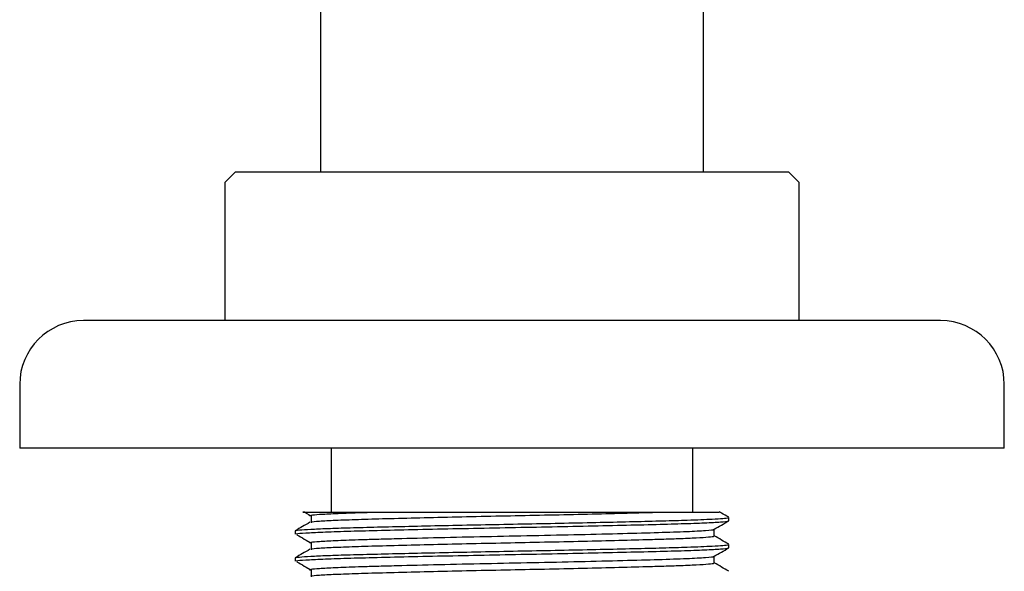
# Model space of a CAD drawing. Units: millimetres. Extents: x 5 to 995, y 5 to 995.
# Drawn here: x 477 to 523, y 569 to 595 of the extents above; entities that cross this region are included whole.
import ezdxf

# ---------------------------------------------------------------- set-up
doc = ezdxf.new("R2010")
doc.units = ezdxf.units.MM

msp = doc.modelspace()

# ---------------------------------------------------------------- linework, layer by layer
at = {"color": 7, "linetype": 'Continuous', "lineweight": 25}
for p, q in [((490.697, 718.131), (490.697, 588.052)), ((508.697, 588.052), (508.697, 718.131)), ((486.697, 588.052), (486.197, 587.552)), ((486.697, 588.052), (512.697, 588.052)), ((513.197, 587.552), (512.697, 588.052)), ((486.197, 587.552), (486.197, 581.052)), ((513.197, 581.052), (513.197, 587.552)), ((519.847, 581.052), (479.547, 581.052)), ((476.547, 578.052), (476.547, 575.052)), ((522.847, 575.052), (522.847, 578.052)), ((522.847, 575.052), (476.547, 575.052)), ((491.197, 575.052), (491.197, 572.052)), ((508.197, 572.052), (508.197, 575.052)), ((489.946, 572.043), (490.268, 571.855)), ((509.897, 571.643), (509.897, 571.802)), ((489.497, 571.167), (489.497, 571.008)), ((509.897, 570.373), (509.897, 570.532)), ((489.497, 569.897), (489.497, 569.738))]:
    msp.add_line(p, q, dxfattribs=at)
for centre, start, end in [((479.547, 578.052), 90, 180), ((519.847, 578.052), 0, 90)]:
    msp.add_arc(centre, 3, start, end, dxfattribs=at)
for points, knots in [([(489.95, 572.052), (489.935, 572.052), (489.828, 572.052), (489.901, 572.052), (490.196, 572.052), (490.785, 572.052), (491.626, 572.052), (492.52, 572.052), (493.165, 572.052), (493.395, 572.052)], [0, 0, 0, 0, 0.029311, 0.208443, 0.381602, 0.560029, 0.729287, 0.903455, 1, 1, 1, 1]), ([(490.287, 571.857), (490.259, 571.86), (490.117, 571.876), (490.211, 571.904), (490.589, 571.944), (491.351, 571.985), (492.302, 572.021), (493.041, 572.042), (493.369, 572.051), (493.395, 572.052)], [0, 0, 0, 0, 0.047918, 0.246806, 0.449918, 0.654594, 0.85688, 0.988316, 1, 1, 1, 1]), ([(490.234, 571.57), (490.233, 571.576), (490.23, 571.594), (490.607, 571.627), (491.346, 571.668), (492.421, 571.707), (493.762, 571.745), (495.335, 571.785), (497.085, 571.826), (498.924, 571.866), (500.786, 571.903), (502.614, 571.943), (504.341, 571.984), (505.713, 572.02), (506.49, 572.041), (506.793, 572.051), (506.823, 572.052)], [0, 0, 0, 0, 0.035056, 0.117521, 0.200622, 0.282752, 0.363496, 0.445941, 0.529044, 0.611198, 0.691935, 0.774361, 0.857465, 0.939643, 0.994137, 1, 1, 1, 1]), ([(490.254, 571.857), (490.255, 571.804), (490.257, 571.699), (490.255, 571.593), (490.254, 571.54)], [0, 0, 0, 0, 0.501156, 1, 1, 1, 1]), ([(493.395, 572.052), (493.557, 572.052), (494.045, 572.052), (494.939, 572.052), (496.092, 572.052), (497.405, 572.052), (498.876, 572.052), (500.478, 572.052), (502.059, 572.052), (503.566, 572.052), (504.861, 572.052), (505.956, 572.052), (506.534, 572.052), (506.823, 572.052)], [0, 0, 0, 0, 0.0425613, 0.128614, 0.2146667, 0.2999329, 0.4057621, 0.5131206, 0.6204791, 0.7263084, 0.8321376, 0.9160688, 1, 1, 1, 1]), ([(506.823, 572.052), (507.191, 572.052), (507.907, 572.052), (508.684, 572.052), (509.208, 572.052), (509.464, 572.052), (509.444, 572.052), (509.438, 572.052)], [0, 0, 0, 0, 0.232171, 0.4513176, 0.6704641, 0.8959649, 1, 1, 1, 1]), ([(509.892, 571.808), (509.778, 571.874), (509.629, 571.96), (509.48, 572.046), (509.446, 572.066)], [0, 0, 0, 0, 0.769511, 1, 1, 1, 1]), ([(490.191, 571.57), (490.076, 571.504), (489.846, 571.371), (489.617, 571.239), (489.503, 571.173)], [0, 0, 0, 0, 0.5008881, 1, 1, 1, 1]), ([(489.531, 571.173), (489.527, 571.176), (489.508, 571.19), (489.778, 571.216), (490.351, 571.253), (491.232, 571.289), (492.354, 571.323), (493.695, 571.357), (495.226, 571.393), (496.903, 571.429), (498.65, 571.465), (500.42, 571.498), (502.174, 571.533), (503.869, 571.569), (505.432, 571.605), (506.81, 571.639), (508.111, 571.677), (509.067, 571.716), (509.636, 571.754), (509.888, 571.781), (509.868, 571.796), (509.86, 571.802)], [0, 0, 0, 0, 0.013801, 0.069681, 0.126267, 0.182694, 0.238114, 0.293321, 0.349648, 0.406266, 0.462307, 0.517262, 0.573107, 0.629683, 0.686129, 0.741592, 0.796761, 0.872709, 0.922958, 0.972614, 1, 1, 1, 1]), ([(489.542, 571.008), (489.538, 571.016), (489.528, 571.036), (489.947, 571.071), (490.744, 571.112), (491.895, 571.152), (493.333, 571.189), (495.02, 571.229), (496.897, 571.27), (498.868, 571.31), (500.864, 571.347), (502.825, 571.387), (504.676, 571.428), (506.324, 571.468), (507.716, 571.505), (508.813, 571.546), (509.549, 571.587), (509.886, 571.619), (509.871, 571.637), (509.867, 571.643)], [0, 0, 0, 0, 0.037569, 0.100122, 0.163158, 0.225457, 0.286705, 0.349243, 0.41228, 0.474598, 0.535841, 0.598364, 0.661403, 0.723739, 0.784978, 0.847486, 0.910525, 0.972879, 1, 1, 1, 1]), ([(509.204, 571.239), (509.318, 571.305), (509.547, 571.437), (509.777, 571.57), (509.891, 571.636)], [0, 0, 0, 0, 0.499084, 1, 1, 1, 1]), ([(489.585, 570.982), (489.7, 570.916), (489.929, 570.783), (490.155, 570.651), (490.268, 570.585)], [0, 0, 0, 0, 0.500562, 1, 1, 1, 1]), ([(490.287, 570.587), (490.259, 570.59), (490.117, 570.606), (490.211, 570.634), (490.589, 570.674), (491.351, 570.715), (492.301, 570.751), (493.302, 570.779), (494.531, 570.812), (496.241, 570.854), (498.436, 570.903), (500.696, 570.948), (502.905, 570.997), (504.927, 571.046), (506.641, 571.092), (507.988, 571.138), (508.85, 571.187), (509.221, 571.22), (509.186, 571.237), (509.182, 571.239)], [0, 0, 0, 0, 0.0143746, 0.0740613, 0.1350156, 0.1964394, 0.2571459, 0.2965902, 0.3365699, 0.4105302, 0.4842752, 0.5564259, 0.6300107, 0.7040538, 0.7752643, 0.8469125, 0.919716, 0.991708, 1, 1, 1, 1]), ([(490.234, 570.3), (490.233, 570.306), (490.23, 570.324), (490.607, 570.357), (491.346, 570.398), (492.421, 570.437), (493.762, 570.475), (495.335, 570.515), (497.085, 570.556), (498.924, 570.596), (500.786, 570.633), (502.614, 570.673), (504.341, 570.714), (505.714, 570.75), (506.758, 570.779), (507.633, 570.808), (508.415, 570.842), (508.964, 570.88), (509.224, 570.909), (509.182, 570.925), (509.171, 570.929)], [0, 0, 0, 0, 0.026878, 0.090107, 0.153823, 0.216795, 0.278705, 0.341918, 0.405636, 0.468627, 0.530532, 0.59373, 0.65745, 0.720459, 0.762241, 0.804569, 0.862956, 0.921516, 0.979291, 1, 1, 1, 1]), ([(509.21, 570.929), (509.21, 570.981), (509.21, 571.086), (509.21, 571.191), (509.21, 571.243)], [0, 0, 0, 0, 0.504493, 1, 1, 1, 1]), ([(509.892, 570.538), (509.778, 570.604), (509.55, 570.735), (509.323, 570.867), (509.21, 570.932)], [0, 0, 0, 0, 0.503269, 1, 1, 1, 1]), ([(489.531, 569.903), (489.527, 569.906), (489.508, 569.92), (489.778, 569.946), (490.351, 569.983), (491.232, 570.019), (492.354, 570.053), (493.695, 570.087), (495.226, 570.123), (496.903, 570.159), (498.65, 570.195), (500.42, 570.228), (502.174, 570.263), (503.869, 570.299), (505.432, 570.335), (506.81, 570.369), (508.111, 570.407), (509.067, 570.446), (509.636, 570.484), (509.888, 570.511), (509.868, 570.526), (509.86, 570.532)], [0, 0, 0, 0, 0.0138, 0.06968, 0.126265, 0.182693, 0.238113, 0.293319, 0.349647, 0.406265, 0.462306, 0.517262, 0.573106, 0.629683, 0.686128, 0.741592, 0.796761, 0.872709, 0.922958, 0.972614, 1, 1, 1, 1]), ([(490.254, 570.587), (490.255, 570.534), (490.257, 570.429), (490.255, 570.323), (490.254, 570.27)], [0, 0, 0, 0, 0.501102, 1, 1, 1, 1]), ([(490.191, 570.3), (490.076, 570.234), (489.846, 570.101), (489.617, 569.969), (489.503, 569.903)], [0, 0, 0, 0, 0.500846, 1, 1, 1, 1]), ([(489.542, 569.738), (489.538, 569.746), (489.528, 569.766), (489.947, 569.801), (490.744, 569.842), (491.895, 569.882), (493.333, 569.919), (495.02, 569.959), (496.897, 570), (498.868, 570.04), (500.864, 570.077), (502.825, 570.117), (504.676, 570.158), (506.324, 570.198), (507.716, 570.235), (508.813, 570.276), (509.549, 570.317), (509.886, 570.349), (509.871, 570.367), (509.867, 570.373)], [0, 0, 0, 0, 0.037569, 0.100122, 0.163158, 0.225457, 0.286705, 0.349243, 0.41228, 0.474598, 0.535841, 0.598364, 0.661403, 0.723739, 0.784978, 0.847486, 0.910525, 0.972879, 1, 1, 1, 1]), ([(490.287, 569.317), (490.259, 569.32), (490.117, 569.336), (490.211, 569.364), (490.589, 569.404), (491.351, 569.445), (492.301, 569.481), (493.302, 569.509), (494.531, 569.542), (496.241, 569.584), (498.436, 569.633), (500.696, 569.678), (502.905, 569.727), (504.927, 569.776), (506.641, 569.822), (507.988, 569.868), (508.85, 569.917), (509.221, 569.95), (509.186, 569.967), (509.182, 569.969)], [0, 0, 0, 0, 0.014369, 0.074056, 0.13501, 0.196434, 0.257141, 0.296586, 0.336565, 0.410526, 0.484271, 0.556422, 0.630007, 0.704051, 0.775261, 0.84691, 0.919714, 0.991706, 1, 1, 1, 1]), ([(509.204, 569.969), (509.318, 570.035), (509.547, 570.167), (509.777, 570.3), (509.891, 570.366)], [0, 0, 0, 0, 0.499127, 1, 1, 1, 1]), ([(509.21, 569.659), (509.21, 569.711), (509.21, 569.816), (509.21, 569.921), (509.21, 569.973)], [0, 0, 0, 0, 0.5045443, 1, 1, 1, 1]), ([(489.585, 569.712), (489.699, 569.646), (489.929, 569.513), (490.155, 569.381), (490.268, 569.315)], [0, 0, 0, 0, 0.500534, 1, 1, 1, 1]), ([(490.234, 569.03), (490.233, 569.036), (490.23, 569.054), (490.607, 569.087), (491.346, 569.128), (492.421, 569.167), (493.762, 569.205), (495.335, 569.245), (497.085, 569.286), (498.924, 569.326), (500.786, 569.363), (502.614, 569.403), (504.341, 569.444), (505.714, 569.48), (506.758, 569.509), (507.633, 569.538), (508.415, 569.572), (508.964, 569.61), (509.224, 569.639), (509.182, 569.655), (509.171, 569.659)], [0, 0, 0, 0, 0.026876, 0.090106, 0.153822, 0.216794, 0.278704, 0.341918, 0.405636, 0.468626, 0.530531, 0.59373, 0.657449, 0.720458, 0.76224, 0.804569, 0.862956, 0.921515, 0.979291, 1, 1, 1, 1]), ([(509.892, 569.268), (509.778, 569.334), (509.55, 569.465), (509.323, 569.597), (509.21, 569.662)], [0, 0, 0, 0, 0.5033111, 1, 1, 1, 1]), ([(490.254, 569.317), (490.255, 569.264), (490.257, 569.159), (490.255, 569.053), (490.254, 569)], [0, 0, 0, 0, 0.501048, 1, 1, 1, 1])]:
    msp.add_open_spline(points, degree=3, knots=knots, dxfattribs=at)

doc.saveas('drawing.dxf')
